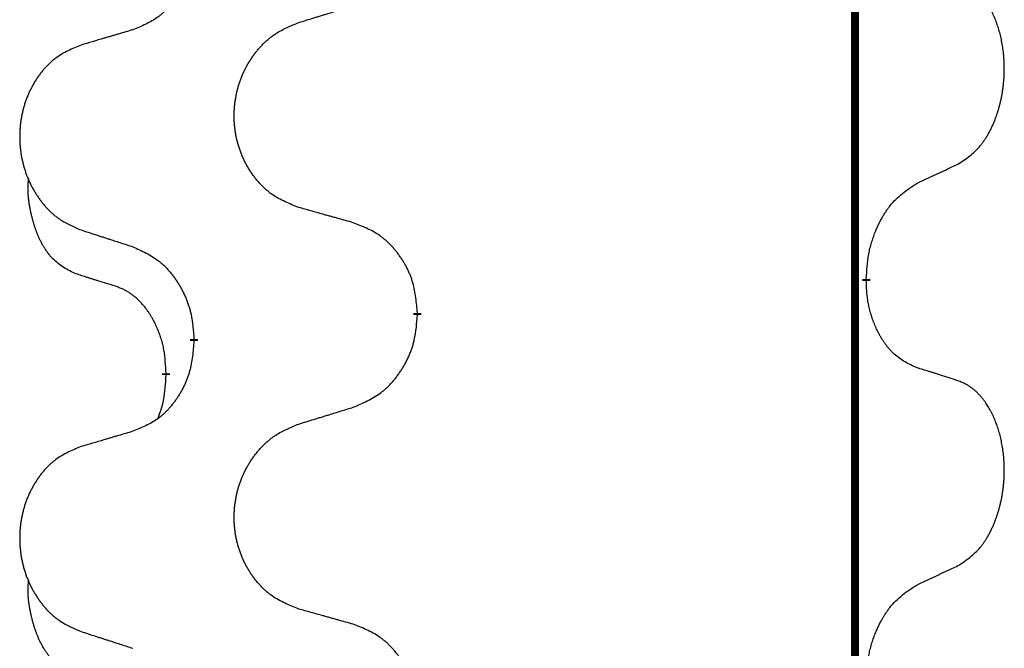
# Model space of a CAD drawing. Units: millimetres. Extents: x -578 to 860, y -247 to 352.
# Drawn here: x 314 to 322, y 103 to 108 of the extents above; entities that cross this region are included whole.
import ezdxf

# ---------------------------------------------------------------- set-up
doc = ezdxf.new("R2010")
doc.units = ezdxf.units.MM
doc.linetypes.add('SLD_Durchgehend', pattern=[0, 0, 0])

# ---------------------------------------------------------------- blocks, each defined once
blk = doc.blocks.new('HL50-Fuesse', base_point=(-126.5712, -664.0402))
at = {"color": 7, "linetype": 'SLD_Durchgehend', "const_width": 0.0625}
for points in [[(320.8735, 251.9497), (320.8735, 88.0497)], [(320.9636, 105.7046), (320.9636, 105.6896)], [(317.4144, 105.4356), (317.4144, 105.4206)], [(315.6475, 105.2137), (315.6475, 105.2287)], [(315.4274, 104.9597), (315.4274, 104.9447)]]:
    blk.add_lwpolyline(points, dxfattribs=at)
at = {"color": 7, "linetype": 'SLD_Durchgehend'}
for points, knots in [([(315.6475, 108.3887), (315.6442, 108.3486), (315.6376, 108.2684), (315.6221, 108.1789), (315.6049, 108.1215), (315.5951, 108.0936), (315.5842, 108.0661), (315.5721, 108.0393), (315.5591, 108.013), (315.5451, 107.9874), (315.5301, 107.9623), (315.5143, 107.938), (315.4978, 107.9143), (315.4806, 107.8914), (315.4624, 107.8692), (315.4436, 107.848), (315.4242, 107.8279), (315.4042, 107.809), (315.3832, 107.7911), (315.3395, 107.7576), (315.267, 107.7169), (315.1992, 107.6889), (315.1653, 107.6749)], [0, 0, 0, 0, 0.1207923, 0.2415845, 0.2711145, 0.3006544, 0.3302167, 0.3597763, 0.388964, 0.418152, 0.4473341, 0.4765167, 0.5051788, 0.5338402, 0.5625129, 0.591185, 0.618755, 0.6463281, 0.6738633, 0.7013854, 0.8115011, 0.9216168, 0.9216168, 0.9216168, 0.9216168]), ([(321.6874, 106.6126), (321.7195, 106.6334), (321.7837, 106.6751), (321.846, 106.7341), (321.8806, 106.7775), (321.8957, 106.7985), (321.9099, 106.8202), (321.9238, 106.8433), (321.9374, 106.8678), (321.9505, 106.8937), (321.9628, 106.9201), (321.9738, 106.9457), (321.9837, 106.9707), (321.9926, 106.9948), (322.0008, 107.0192), (322.0086, 107.0442), (322.0159, 107.0701), (322.0227, 107.0966), (322.0288, 107.1233), (322.0344, 107.1507), (322.0393, 107.1788), (322.0437, 107.2076), (322.0472, 107.2364), (322.0501, 107.2656), (322.0523, 107.295), (322.0538, 107.3248), (322.0546, 107.3546), (322.0546, 107.383), (322.0539, 107.4101), (322.0527, 107.4358), (322.0509, 107.4615), (322.0486, 107.4869), (322.0457, 107.5121), (322.0423, 107.5369), (322.0383, 107.5617), (322.0339, 107.5857), (322.0291, 107.609), (322.0238, 107.6315), (322.0181, 107.654), (322.0119, 107.6758), (322.0054, 107.697), (321.9985, 107.7176), (321.9911, 107.7381), (321.9832, 107.7584), (321.9747, 107.7787), (321.9656, 107.7988), (321.9559, 107.8187), (321.9459, 107.8377), (321.9356, 107.8559), (321.9251, 107.8733), (321.9141, 107.8903), (321.9013, 107.9089), (321.8865, 107.9288), (321.8693, 107.9497), (321.8511, 107.9697), (321.8326, 107.988), (321.8139, 108.0045), (321.7952, 108.0192), (321.7756, 108.0328), (321.7514, 108.0472), (321.7219, 108.0613), (321.6989, 108.0704), (321.6874, 108.075)], [0, 0, 0, 0, 0.114626, 0.229253, 0.255136, 0.281028, 0.306957, 0.332884, 0.361934, 0.390985, 0.420018, 0.449052, 0.474762, 0.500472, 0.526183, 0.551894, 0.5793, 0.606707, 0.634112, 0.661518, 0.690573, 0.719628, 0.748686, 0.777743, 0.807529, 0.837316, 0.867099, 0.896882, 0.922639, 0.948395, 0.974152, 0.999908, 1.024987, 1.050066, 1.075144, 1.100222, 1.123355, 1.146488, 1.16962, 1.192753, 1.214494, 1.236235, 1.257976, 1.279718, 1.301816, 1.323914, 1.34601, 1.368106, 1.38839, 1.408673, 1.42896, 1.449249, 1.476285, 1.503323, 1.530378, 1.557432, 1.581269, 1.605108, 1.628896, 1.652672, 1.68974, 1.726808, 1.726808, 1.726808, 1.726808]), ([(316.4759, 107.7324), (316.4959, 107.7385), (316.5359, 107.7508), (316.5808, 107.7647), (316.6108, 107.7739), (316.6258, 107.7785), (316.6408, 107.7831), (316.6558, 107.7878), (316.6707, 107.7924), (316.6857, 107.797), (316.7007, 107.8016), (316.7426, 107.8145), (316.8114, 107.8358), (316.8753, 107.8554), (316.9072, 107.8653)], [0, 0, 0, 0, 0.062728, 0.1254559, 0.141138, 0.1568202, 0.1725023, 0.1881844, 0.2038666, 0.2195488, 0.235231, 0.2509132, 0.3511056, 0.4512981, 0.4512981, 0.4512981, 0.4512981]), ([(315.1653, 107.6749), (315.1461, 107.6693), (315.1079, 107.6581), (315.0649, 107.6455), (315.0362, 107.6371), (315.0218, 107.6329), (315.0075, 107.6287), (314.9932, 107.6245), (314.9788, 107.6203), (314.9645, 107.616), (314.9501, 107.6118), (314.9105, 107.6002), (314.8455, 107.581), (314.7853, 107.5633), (314.7552, 107.5544)], [0, 0, 0, 0, 0.0597754, 0.1195507, 0.1344951, 0.1494396, 0.164384, 0.1793284, 0.1942733, 0.2092182, 0.2241631, 0.239108, 0.3332541, 0.4274002, 0.4274002, 0.4274002, 0.4274002]), ([(316.4759, 106.2699), (316.4396, 106.2844), (316.3671, 106.3132), (316.2892, 106.3554), (316.2417, 106.3906), (316.2185, 106.4098), (316.1963, 106.4302), (316.1749, 106.4519), (316.1544, 106.4747), (316.1346, 106.4987), (316.116, 106.5234), (316.0983, 106.5489), (316.0818, 106.575), (316.0662, 106.6017), (316.0517, 106.629), (316.0383, 106.6569), (316.0259, 106.6854), (316.0146, 106.7146), (316.0044, 106.7441), (315.9954, 106.774), (315.9876, 106.8041), (315.9811, 106.8344), (315.9757, 106.865), (315.9714, 106.8958), (315.9683, 106.9268), (315.9663, 106.9579), (315.9655, 106.9891), (315.9659, 107.0203), (315.9674, 107.0514), (315.9701, 107.0823), (315.974, 107.1131), (315.9789, 107.1437), (315.985, 107.174), (315.9922, 107.204), (316.0005, 107.2336), (316.0099, 107.263), (316.0205, 107.2919), (316.0321, 107.3203), (316.0448, 107.3483), (316.0586, 107.3757), (316.0732, 107.4024), (316.0889, 107.4285), (316.1054, 107.4539), (316.123, 107.4787), (316.1415, 107.5029), (316.1611, 107.5265), (316.1815, 107.5491), (316.2028, 107.5707), (316.2248, 107.5912), (316.2475, 107.6104), (316.2711, 107.6286), (316.3149, 107.6587), (316.3831, 107.6945), (316.445, 107.7197), (316.4759, 107.7324)], [0, 0, 0, 0, 0.117086, 0.234172, 0.26425, 0.294342, 0.324476, 0.354607, 0.385625, 0.416644, 0.447649, 0.478654, 0.509524, 0.540393, 0.571263, 0.602133, 0.633372, 0.664611, 0.695847, 0.727084, 0.758108, 0.789132, 0.820159, 0.851185, 0.8824, 0.913614, 0.944827, 0.97604, 1.007095, 1.038151, 1.069208, 1.100265, 1.131069, 1.161872, 1.192674, 1.223475, 1.254222, 1.284969, 1.315717, 1.346465, 1.376816, 1.407167, 1.437517, 1.467868, 1.498416, 1.528964, 1.559522, 1.59008, 1.619832, 1.649585, 1.679305, 1.709013, 1.809224, 1.909434, 1.909434, 1.909434, 1.909434]), ([(314.7552, 107.5544), (314.7206, 107.5399), (314.6514, 107.511), (314.5774, 107.4687), (314.5324, 107.4337), (314.5103, 107.4144), (314.4893, 107.394), (314.4689, 107.3724), (314.4494, 107.3496), (314.4306, 107.3256), (314.4129, 107.3009), (314.3961, 107.2754), (314.3804, 107.2493), (314.3656, 107.2226), (314.3518, 107.1953), (314.339, 107.1674), (314.3273, 107.1389), (314.3165, 107.1097), (314.3068, 107.0802), (314.2983, 107.0504), (314.2909, 107.0203), (314.2847, 106.9899), (314.2795, 106.9594), (314.2755, 106.9286), (314.2725, 106.8976), (314.2706, 106.8664), (314.2699, 106.8352), (314.2702, 106.8041), (314.2717, 106.773), (314.2743, 106.7421), (314.2779, 106.7113), (314.2826, 106.6807), (314.2884, 106.6504), (314.2952, 106.6205), (314.3031, 106.5908), (314.3121, 106.5615), (314.3221, 106.5326), (314.3332, 106.5041), (314.3453, 106.4761), (314.3583, 106.4487), (314.3723, 106.422), (314.3871, 106.396), (314.4029, 106.3706), (314.4196, 106.3457), (314.4372, 106.3215), (314.4557, 106.298), (314.4752, 106.2753), (314.4954, 106.2537), (314.5163, 106.2332), (314.5379, 106.214), (314.5603, 106.1959), (314.6019, 106.1658), (314.6667, 106.13), (314.7257, 106.1047), (314.7552, 106.092)], [0, 0, 0, 0, 0.112481, 0.224961, 0.254205, 0.283463, 0.312765, 0.342064, 0.372505, 0.402946, 0.433372, 0.463798, 0.494314, 0.52483, 0.555347, 0.585864, 0.616922, 0.647981, 0.679038, 0.710095, 0.741061, 0.772027, 0.802995, 0.833963, 0.865172, 0.896381, 0.927588, 0.958795, 0.989832, 1.020868, 1.051906, 1.082944, 1.113652, 1.144359, 1.175065, 1.20577, 1.236283, 1.266796, 1.29731, 1.327824, 1.357761, 1.387698, 1.417635, 1.447572, 1.477483, 1.507394, 1.537316, 1.567238, 1.596112, 1.624989, 1.653829, 1.682658, 1.778901, 1.875145, 1.875145, 1.875145, 1.875145]), ([(321.3644, 106.4614), (321.3871, 106.472), (321.4326, 106.4931), (321.482, 106.5161), (321.5125, 106.5304), (321.5242, 106.5359), (321.5358, 106.5413), (321.5475, 106.5468), (321.5592, 106.5523), (321.5708, 106.5577), (321.5825, 106.5632), (321.6058, 106.5742), (321.6408, 106.5906), (321.6719, 106.6053), (321.6874, 106.6126)], [0, 0, 0, 0, 0.075268, 0.1505361, 0.163415, 0.176294, 0.1891729, 0.2020518, 0.2149361, 0.2278204, 0.2407047, 0.253589, 0.3051493, 0.3567097, 0.3567097, 0.3567097, 0.3567097]), ([(314.7035, 105.7493), (314.6706, 105.7661), (314.605, 105.7997), (314.5415, 105.8522), (314.5073, 105.8914), (314.4932, 105.9095), (314.4799, 105.9281), (314.4669, 105.9481), (314.4541, 105.9694), (314.4418, 105.992), (314.4302, 106.0149), (314.4198, 106.0377), (314.4103, 106.06), (314.4017, 106.082), (314.3937, 106.1042), (314.3861, 106.1271), (314.3788, 106.1508), (314.372, 106.1753), (314.3657, 106.1999), (314.3598, 106.2251), (314.3542, 106.2511), (314.3492, 106.2777), (314.3449, 106.3044), (314.3413, 106.3315), (314.3385, 106.3588), (314.3366, 106.3864), (314.3359, 106.414), (314.3363, 106.4428), (314.3382, 106.4728), (314.34, 106.4936), (314.341, 106.5039)], [0, 0, 0, 0, 0.1104767, 0.2209534, 0.2438284, 0.2667114, 0.2896326, 0.3125527, 0.3382849, 0.3640175, 0.389731, 0.4154442, 0.4390192, 0.4625939, 0.4861716, 0.5097495, 0.5351329, 0.5605162, 0.5859001, 0.6112844, 0.6383739, 0.665463, 0.6925584, 0.7196538, 0.7472958, 0.7749392, 0.8025614, 0.830178, 0.8614107, 0.8926434, 0.8926434, 0.8926434, 0.8926434]), ([(320.9636, 105.7046), (320.9656, 105.7376), (320.9696, 105.8036), (320.978, 105.877), (320.9874, 105.9245), (320.9925, 105.947), (320.9982, 105.9693), (321.0044, 105.9911), (321.0111, 106.0123), (321.0181, 106.033), (321.0256, 106.0535), (321.0347, 106.0769), (321.0456, 106.103), (321.0586, 106.1318), (321.0725, 106.16), (321.0869, 106.1869), (321.1016, 106.2122), (321.1166, 106.236), (321.1325, 106.2592), (321.1722, 106.3115), (321.2466, 106.3844), (321.3251, 106.4358), (321.3644, 106.4614)], [0, 0, 0, 0, 0.0991279, 0.1982558, 0.2212992, 0.2443459, 0.2673984, 0.2904499, 0.3123028, 0.3341557, 0.3560082, 0.3778615, 0.4093786, 0.4408961, 0.4724293, 0.503962, 0.5321252, 0.5602895, 0.5884188, 0.6165402, 0.7571053, 0.8976704, 0.8976704, 0.8976704, 0.8976704]), ([(316.9072, 106.1495), (316.8871, 106.1551), (316.8469, 106.1663), (316.8016, 106.1789), (316.7714, 106.1873), (316.7564, 106.1915), (316.7413, 106.1957), (316.7262, 106.1999), (316.7111, 106.2041), (316.696, 106.2083), (316.681, 106.2125), (316.6392, 106.2242), (316.5709, 106.2433), (316.5076, 106.2611), (316.4759, 106.2699)], [0, 0, 0, 0, 0.0626283, 0.1252565, 0.140914, 0.1565714, 0.1722289, 0.1878864, 0.2035442, 0.219202, 0.2348598, 0.2505176, 0.3491531, 0.4477886, 0.4477886, 0.4477886, 0.4477886]), ([(317.4144, 105.4356), (317.4109, 105.4758), (317.4039, 105.5561), (317.3876, 105.6456), (317.3695, 105.7029), (317.3593, 105.7309), (317.3477, 105.7583), (317.3351, 105.7852), (317.3213, 105.8114), (317.3066, 105.8371), (317.2909, 105.8621), (317.2743, 105.8865), (317.2569, 105.9101), (317.2387, 105.933), (317.2197, 105.9552), (317.1999, 105.9764), (317.1795, 105.9965), (317.1583, 106.0154), (317.1363, 106.0333), (317.0902, 106.067), (317.0139, 106.1076), (316.9428, 106.1355), (316.9072, 106.1495)], [0, 0, 0, 0, 0.1209346, 0.2418691, 0.2715902, 0.3013222, 0.3310797, 0.3608342, 0.3904011, 0.4199685, 0.4495293, 0.4790908, 0.5083301, 0.5375686, 0.5668172, 0.5960652, 0.6244344, 0.6528069, 0.6811435, 0.7094671, 0.8241186, 0.93877, 0.93877, 0.93877, 0.93877]), ([(314.7552, 106.092), (314.7742, 106.0859), (314.8122, 106.0736), (314.8549, 106.0597), (314.8834, 106.0505), (314.8977, 106.0459), (314.9119, 106.0412), (314.9262, 106.0366), (314.9404, 106.032), (314.9547, 106.0274), (314.9689, 106.0228), (315.0088, 106.0098), (315.0742, 105.9886), (315.1349, 105.9689), (315.1653, 105.9591)], [0, 0, 0, 0, 0.0599168, 0.1198336, 0.1348129, 0.1497923, 0.1647716, 0.179751, 0.1947305, 0.2097099, 0.2246894, 0.2396689, 0.3353723, 0.4310757, 0.4310757, 0.4310757, 0.4310757]), ([(315.1653, 105.9591), (315.2005, 105.9432), (315.2711, 105.9113), (315.3463, 105.8657), (315.3918, 105.8283), (315.414, 105.8079), (315.4351, 105.7863), (315.4555, 105.7635), (315.4752, 105.7394), (315.494, 105.7142), (315.5118, 105.6883), (315.5287, 105.6616), (315.5446, 105.6343), (315.5595, 105.6063), (315.5734, 105.5778), (315.5862, 105.5486), (315.5978, 105.5188), (315.6081, 105.4884), (315.6171, 105.4576), (315.63, 105.4045), (315.6407, 105.328), (315.6452, 105.2618), (315.6475, 105.2287)], [0, 0, 0, 0, 0.1161018, 0.2322037, 0.2623496, 0.2925108, 0.3227169, 0.3529195, 0.3843764, 0.415834, 0.4472779, 0.4787225, 0.5104414, 0.5421594, 0.5738837, 0.6056077, 0.6377093, 0.6698134, 0.7018938, 0.7339652, 0.8335001, 0.9330351, 0.9330351, 0.9330351, 0.9330351]), ([(315.0266, 105.6471), (315.0035, 105.6542), (314.9573, 105.6684), (314.9073, 105.6838), (314.8765, 105.6935), (314.865, 105.6972), (314.8535, 105.7008), (314.8419, 105.7045), (314.8304, 105.7082), (314.8188, 105.7119), (314.8073, 105.7156), (314.7842, 105.723), (314.7496, 105.7342), (314.7189, 105.7443), (314.7035, 105.7493)], [0, 0, 0, 0, 0.072467, 0.1449339, 0.1570396, 0.1691453, 0.181251, 0.1933566, 0.2054742, 0.2175917, 0.2297093, 0.2418268, 0.2903502, 0.3388736, 0.3388736, 0.3388736, 0.3388736]), ([(315.4274, 104.9597), (315.4256, 104.9904), (315.4222, 105.0518), (315.4145, 105.1201), (315.4059, 105.1644), (315.4012, 105.1854), (315.3959, 105.2062), (315.3901, 105.2266), (315.3839, 105.2463), (315.3773, 105.2655), (315.3703, 105.2845), (315.362, 105.3052), (315.3523, 105.3276), (315.3411, 105.3515), (315.3291, 105.3751), (315.3167, 105.3974), (315.304, 105.4186), (315.291, 105.4386), (315.2773, 105.4582), (315.2617, 105.479), (315.2437, 105.5009), (315.2232, 105.5235), (315.2015, 105.545), (315.1794, 105.5644), (315.1572, 105.5817), (315.135, 105.5971), (315.1119, 105.611), (315.0861, 105.6242), (315.0575, 105.636), (315.0369, 105.6434), (315.0266, 105.6471)], [0, 0, 0, 0, 0.0921911, 0.1843821, 0.20591, 0.2274409, 0.2489766, 0.2705115, 0.2907895, 0.3110675, 0.3313472, 0.3516275, 0.3780441, 0.4044611, 0.4308749, 0.4572883, 0.4811357, 0.5049824, 0.5288358, 0.5526907, 0.5831984, 0.6137075, 0.6442319, 0.6747535, 0.7017613, 0.7287719, 0.7557302, 0.7826753, 0.8155538, 0.8484323, 0.8484323, 0.8484323, 0.8484323]), ([(321.3644, 105.0022), (321.3324, 105.0169), (321.2684, 105.0461), (321.2037, 105.0914), (321.167, 105.1266), (321.1509, 105.1437), (321.1355, 105.1616), (321.1204, 105.1809), (321.1055, 105.2016), (321.0908, 105.2237), (321.0771, 105.2463), (321.065, 105.2681), (321.0542, 105.2889), (321.0447, 105.3085), (321.0357, 105.3284), (321.0271, 105.3491), (321.0188, 105.3706), (321.0109, 105.3929), (321.0036, 105.4154), (320.9972, 105.4371), (320.9916, 105.4581), (320.9867, 105.4782), (320.9823, 105.4984), (320.9783, 105.519), (320.9747, 105.5399), (320.9717, 105.5613), (320.9691, 105.5826), (320.9665, 105.6112), (320.9647, 105.6468), (320.9639, 105.6754), (320.9636, 105.6896)], [0, 0, 0, 0, 0.1054562, 0.2109123, 0.2344291, 0.2579548, 0.2815165, 0.3050767, 0.3315574, 0.3580389, 0.3845049, 0.4109705, 0.4328054, 0.4546397, 0.4764736, 0.4983077, 0.5219471, 0.5455868, 0.5692264, 0.5928659, 0.6135516, 0.634237, 0.6549231, 0.6756092, 0.6971494, 0.71869, 0.740226, 0.7617607, 0.804578, 0.8473954, 0.8473954, 0.8473954, 0.8473954]), ([(316.9072, 104.6903), (316.9442, 104.7061), (317.0181, 104.7379), (317.0973, 104.7834), (317.1453, 104.821), (317.1686, 104.8414), (317.1909, 104.863), (317.2124, 104.8858), (317.2331, 104.9099), (317.2529, 104.935), (317.2716, 104.961), (317.2893, 104.9877), (317.3061, 105.015), (317.3218, 105.043), (317.3364, 105.0715), (317.3498, 105.1007), (317.362, 105.1305), (317.3729, 105.1609), (317.3824, 105.1917), (317.3959, 105.2448), (317.4072, 105.3213), (317.412, 105.3875), (317.4144, 105.4206)], [0, 0, 0, 0, 0.1207225, 0.241445, 0.272411, 0.3033922, 0.334416, 0.3654362, 0.3974567, 0.4294779, 0.4614868, 0.4934965, 0.5255609, 0.5576245, 0.5896947, 0.6217645, 0.6540243, 0.6862868, 0.7185226, 0.7507482, 0.8503626, 0.9499769, 0.9499769, 0.9499769, 0.9499769]), ([(315.6475, 105.2137), (315.6442, 105.1736), (315.6376, 105.0934), (315.6221, 105.0039), (315.6049, 104.9465), (315.5951, 104.9186), (315.5842, 104.8911), (315.5721, 104.8643), (315.5591, 104.838), (315.5451, 104.8124), (315.5301, 104.7873), (315.5143, 104.763), (315.4978, 104.7393), (315.4806, 104.7164), (315.4624, 104.6942), (315.4436, 104.673), (315.4242, 104.6529), (315.4042, 104.634), (315.3832, 104.6161), (315.3395, 104.5826), (315.267, 104.5419), (315.1992, 104.5139), (315.1653, 104.4999)], [0, 0, 0, 0, 0.1207923, 0.2415845, 0.2711145, 0.3006544, 0.3302167, 0.3597763, 0.388964, 0.418152, 0.4473341, 0.4765167, 0.5051788, 0.5338402, 0.5625129, 0.591185, 0.618755, 0.6463281, 0.6738633, 0.7013854, 0.8115011, 0.9216168, 0.9216168, 0.9216168, 0.9216168]), ([(315.3637, 104.6023), (315.3723, 104.626), (315.3894, 104.6734), (315.4115, 104.7542), (315.4222, 104.8454), (315.4256, 104.9116), (315.4274, 104.9447)], [0, 0, 0, 0, 0.0756193, 0.1512387, 0.250723, 0.3502073, 0.3502073, 0.3502073, 0.3502073]), ([(321.6874, 104.9), (321.6644, 104.9075), (321.6183, 104.9226), (321.5684, 104.9387), (321.5376, 104.9485), (321.526, 104.9522), (321.5145, 104.9558), (321.503, 104.9595), (321.4914, 104.9631), (321.4799, 104.9667), (321.4683, 104.9703), (321.4452, 104.9775), (321.4106, 104.9881), (321.3798, 104.9975), (321.3644, 105.0022)], [0, 0, 0, 0, 0.0726997, 0.1453994, 0.1575073, 0.1696152, 0.1817231, 0.193831, 0.205927, 0.2180229, 0.2301189, 0.2422149, 0.2905443, 0.3388737, 0.3388737, 0.3388737, 0.3388737]), ([(321.6874, 103.4376), (321.7195, 103.4584), (321.7837, 103.5001), (321.846, 103.5591), (321.8806, 103.6025), (321.8957, 103.6235), (321.9099, 103.6452), (321.9238, 103.6683), (321.9374, 103.6928), (321.9505, 103.7187), (321.9628, 103.7451), (321.9738, 103.7707), (321.9837, 103.7957), (321.9926, 103.8198), (322.0008, 103.8442), (322.0086, 103.8692), (322.0159, 103.8951), (322.0227, 103.9216), (322.0288, 103.9483), (322.0344, 103.9757), (322.0393, 104.0038), (322.0437, 104.0326), (322.0472, 104.0614), (322.0501, 104.0906), (322.0523, 104.12), (322.0538, 104.1498), (322.0546, 104.1796), (322.0546, 104.208), (322.0539, 104.2351), (322.0527, 104.2608), (322.0509, 104.2865), (322.0486, 104.3119), (322.0457, 104.3371), (322.0423, 104.3619), (322.0383, 104.3867), (322.0339, 104.4107), (322.0291, 104.434), (322.0238, 104.4565), (322.0181, 104.479), (322.0119, 104.5008), (322.0054, 104.522), (321.9985, 104.5426), (321.9911, 104.5631), (321.9832, 104.5834), (321.9747, 104.6037), (321.9656, 104.6238), (321.9559, 104.6437), (321.9459, 104.6627), (321.9356, 104.6809), (321.9251, 104.6983), (321.9141, 104.7153), (321.9013, 104.7339), (321.8865, 104.7538), (321.8693, 104.7747), (321.8511, 104.7947), (321.8326, 104.813), (321.8139, 104.8295), (321.7952, 104.8442), (321.7756, 104.8578), (321.7514, 104.8722), (321.7219, 104.8863), (321.6989, 104.8954), (321.6874, 104.9)], [0, 0, 0, 0, 0.114626, 0.229253, 0.255136, 0.281028, 0.306957, 0.332884, 0.361934, 0.390985, 0.420018, 0.449052, 0.474762, 0.500472, 0.526183, 0.551894, 0.5793, 0.606707, 0.634112, 0.661518, 0.690573, 0.719628, 0.748686, 0.777743, 0.807529, 0.837316, 0.867099, 0.896882, 0.922639, 0.948395, 0.974152, 0.999908, 1.024987, 1.050066, 1.075144, 1.100222, 1.123355, 1.146488, 1.16962, 1.192753, 1.214494, 1.236235, 1.257976, 1.279718, 1.301816, 1.323914, 1.34601, 1.368106, 1.38839, 1.408673, 1.42896, 1.449249, 1.476285, 1.503323, 1.530378, 1.557432, 1.581269, 1.605108, 1.628896, 1.652672, 1.68974, 1.726808, 1.726808, 1.726808, 1.726808]), ([(316.4759, 104.5574), (316.4959, 104.5635), (316.5359, 104.5758), (316.5808, 104.5897), (316.6108, 104.5989), (316.6258, 104.6035), (316.6408, 104.6081), (316.6558, 104.6128), (316.6707, 104.6174), (316.6857, 104.622), (316.7007, 104.6266), (316.7426, 104.6395), (316.8114, 104.6608), (316.8753, 104.6804), (316.9072, 104.6903)], [0, 0, 0, 0, 0.062728, 0.1254559, 0.141138, 0.1568202, 0.1725023, 0.1881844, 0.2038666, 0.2195488, 0.235231, 0.2509132, 0.3511056, 0.4512981, 0.4512981, 0.4512981, 0.4512981]), ([(316.4759, 103.0949), (316.4396, 103.1094), (316.3671, 103.1382), (316.2892, 103.1804), (316.2417, 103.2156), (316.2185, 103.2348), (316.1963, 103.2552), (316.1749, 103.2769), (316.1544, 103.2997), (316.1346, 103.3237), (316.116, 103.3484), (316.0983, 103.3739), (316.0818, 103.4), (316.0662, 103.4267), (316.0517, 103.454), (316.0383, 103.4819), (316.0259, 103.5104), (316.0146, 103.5396), (316.0044, 103.5691), (315.9954, 103.599), (315.9876, 103.6291), (315.9811, 103.6594), (315.9757, 103.69), (315.9714, 103.7208), (315.9683, 103.7518), (315.9663, 103.7829), (315.9655, 103.8141), (315.9659, 103.8453), (315.9674, 103.8764), (315.9701, 103.9073), (315.974, 103.9381), (315.9789, 103.9687), (315.985, 103.999), (315.9922, 104.029), (316.0005, 104.0586), (316.0099, 104.088), (316.0205, 104.1169), (316.0321, 104.1453), (316.0448, 104.1733), (316.0586, 104.2007), (316.0732, 104.2274), (316.0889, 104.2535), (316.1054, 104.2789), (316.123, 104.3037), (316.1415, 104.3279), (316.1611, 104.3515), (316.1815, 104.3741), (316.2028, 104.3957), (316.2248, 104.4162), (316.2475, 104.4354), (316.2711, 104.4536), (316.3149, 104.4837), (316.3831, 104.5195), (316.445, 104.5447), (316.4759, 104.5574)], [0, 0, 0, 0, 0.117086, 0.234172, 0.26425, 0.294342, 0.324476, 0.354607, 0.385625, 0.416644, 0.447649, 0.478654, 0.509524, 0.540393, 0.571263, 0.602133, 0.633372, 0.664611, 0.695847, 0.727084, 0.758108, 0.789132, 0.820159, 0.851185, 0.8824, 0.913614, 0.944827, 0.97604, 1.007095, 1.038151, 1.069208, 1.100265, 1.131069, 1.161872, 1.192674, 1.223475, 1.254222, 1.284969, 1.315717, 1.346465, 1.376816, 1.407167, 1.437517, 1.467868, 1.498416, 1.528964, 1.559522, 1.59008, 1.619832, 1.649585, 1.679305, 1.709013, 1.809224, 1.909434, 1.909434, 1.909434, 1.909434]), ([(315.1653, 104.4999), (315.1461, 104.4943), (315.1079, 104.4831), (315.0649, 104.4705), (315.0362, 104.4621), (315.0218, 104.4579), (315.0075, 104.4537), (314.9932, 104.4495), (314.9788, 104.4453), (314.9645, 104.441), (314.9501, 104.4368), (314.9105, 104.4252), (314.8455, 104.406), (314.7853, 104.3883), (314.7552, 104.3794)], [0, 0, 0, 0, 0.0597754, 0.1195507, 0.1344951, 0.1494396, 0.164384, 0.1793284, 0.1942733, 0.2092182, 0.2241631, 0.239108, 0.3332541, 0.4274002, 0.4274002, 0.4274002, 0.4274002]), ([(314.7552, 104.3794), (314.7206, 104.3649), (314.6514, 104.336), (314.5774, 104.2937), (314.5324, 104.2587), (314.5103, 104.2394), (314.4893, 104.219), (314.4689, 104.1974), (314.4494, 104.1746), (314.4306, 104.1506), (314.4129, 104.1259), (314.3961, 104.1004), (314.3804, 104.0743), (314.3656, 104.0476), (314.3518, 104.0203), (314.339, 103.9924), (314.3273, 103.9639), (314.3165, 103.9347), (314.3068, 103.9052), (314.2983, 103.8754), (314.2909, 103.8453), (314.2847, 103.8149), (314.2795, 103.7844), (314.2755, 103.7536), (314.2725, 103.7226), (314.2706, 103.6914), (314.2699, 103.6602), (314.2702, 103.6291), (314.2717, 103.598), (314.2743, 103.5671), (314.2779, 103.5363), (314.2826, 103.5057), (314.2884, 103.4754), (314.2952, 103.4455), (314.3031, 103.4158), (314.3121, 103.3865), (314.3221, 103.3576), (314.3332, 103.3291), (314.3453, 103.3011), (314.3583, 103.2737), (314.3723, 103.247), (314.3871, 103.221), (314.4029, 103.1956), (314.4196, 103.1707), (314.4372, 103.1465), (314.4557, 103.123), (314.4752, 103.1003), (314.4954, 103.0787), (314.5163, 103.0582), (314.5379, 103.039), (314.5603, 103.0209), (314.6019, 102.9908), (314.6667, 102.955), (314.7257, 102.9297), (314.7552, 102.917)], [0, 0, 0, 0, 0.112481, 0.224961, 0.254205, 0.283463, 0.312765, 0.342064, 0.372505, 0.402946, 0.433372, 0.463798, 0.494314, 0.52483, 0.555347, 0.585864, 0.616922, 0.647981, 0.679038, 0.710095, 0.741061, 0.772027, 0.802995, 0.833963, 0.865172, 0.896381, 0.927588, 0.958795, 0.989832, 1.020868, 1.051906, 1.082944, 1.113652, 1.144359, 1.175065, 1.20577, 1.236283, 1.266796, 1.29731, 1.327824, 1.357761, 1.387698, 1.417635, 1.447572, 1.477483, 1.507394, 1.537316, 1.567238, 1.596112, 1.624989, 1.653829, 1.682658, 1.778901, 1.875145, 1.875145, 1.875145, 1.875145]), ([(321.3644, 103.2864), (321.3871, 103.297), (321.4326, 103.3181), (321.482, 103.3411), (321.5125, 103.3554), (321.5242, 103.3609), (321.5358, 103.3663), (321.5475, 103.3718), (321.5592, 103.3773), (321.5708, 103.3827), (321.5825, 103.3882), (321.6058, 103.3992), (321.6408, 103.4156), (321.6719, 103.4303), (321.6874, 103.4376)], [0, 0, 0, 0, 0.075268, 0.1505361, 0.163415, 0.176294, 0.1891729, 0.2020518, 0.2149361, 0.2278204, 0.2407047, 0.253589, 0.3051493, 0.3567097, 0.3567097, 0.3567097, 0.3567097]), ([(314.7035, 102.5743), (314.6706, 102.5911), (314.605, 102.6247), (314.5415, 102.6772), (314.5073, 102.7164), (314.4932, 102.7345), (314.4799, 102.7531), (314.4669, 102.7731), (314.4541, 102.7944), (314.4418, 102.817), (314.4302, 102.8399), (314.4198, 102.8627), (314.4103, 102.885), (314.4017, 102.907), (314.3937, 102.9292), (314.3861, 102.9521), (314.3788, 102.9758), (314.372, 103.0003), (314.3657, 103.0249), (314.3598, 103.0501), (314.3542, 103.0761), (314.3492, 103.1027), (314.3449, 103.1294), (314.3413, 103.1565), (314.3385, 103.1838), (314.3366, 103.2114), (314.3359, 103.239), (314.3363, 103.2678), (314.3382, 103.2978), (314.34, 103.3186), (314.341, 103.3289)], [0, 0, 0, 0, 0.1104767, 0.2209534, 0.2438284, 0.2667114, 0.2896326, 0.3125527, 0.3382849, 0.3640175, 0.389731, 0.4154442, 0.4390192, 0.4625939, 0.4861716, 0.5097495, 0.5351329, 0.5605162, 0.5859001, 0.6112844, 0.6383739, 0.665463, 0.6925584, 0.7196538, 0.7472958, 0.7749392, 0.8025614, 0.830178, 0.8614107, 0.8926434, 0.8926434, 0.8926434, 0.8926434]), ([(320.9636, 102.5296), (320.9656, 102.5626), (320.9696, 102.6286), (320.978, 102.702), (320.9874, 102.7495), (320.9925, 102.772), (320.9982, 102.7943), (321.0044, 102.8161), (321.0111, 102.8373), (321.0181, 102.858), (321.0256, 102.8785), (321.0347, 102.9019), (321.0456, 102.928), (321.0586, 102.9568), (321.0725, 102.985), (321.0869, 103.0119), (321.1016, 103.0372), (321.1166, 103.061), (321.1325, 103.0842), (321.1722, 103.1365), (321.2466, 103.2094), (321.3251, 103.2608), (321.3644, 103.2864)], [0, 0, 0, 0, 0.0991279, 0.1982558, 0.2212992, 0.2443459, 0.2673984, 0.2904499, 0.3123028, 0.3341557, 0.3560082, 0.3778615, 0.4093786, 0.4408961, 0.4724293, 0.503962, 0.5321252, 0.5602895, 0.5884188, 0.6165402, 0.7571053, 0.8976704, 0.8976704, 0.8976704, 0.8976704]), ([(316.9072, 102.9745), (316.8871, 102.9801), (316.8469, 102.9913), (316.8016, 103.0039), (316.7714, 103.0123), (316.7564, 103.0165), (316.7413, 103.0207), (316.7262, 103.0249), (316.7111, 103.0291), (316.696, 103.0333), (316.681, 103.0375), (316.6392, 103.0492), (316.5709, 103.0683), (316.5076, 103.0861), (316.4759, 103.0949)], [0, 0, 0, 0, 0.0626283, 0.1252565, 0.140914, 0.1565714, 0.1722289, 0.1878864, 0.2035442, 0.219202, 0.2348598, 0.2505176, 0.3491531, 0.4477886, 0.4477886, 0.4477886, 0.4477886]), ([(314.7552, 102.917), (314.7742, 102.9109), (314.8122, 102.8986), (314.8549, 102.8847), (314.8834, 102.8755), (314.8977, 102.8709), (314.9119, 102.8662), (314.9262, 102.8616), (314.9404, 102.857), (314.9547, 102.8524), (314.9689, 102.8478), (315.0088, 102.8348), (315.0742, 102.8136), (315.1349, 102.7939), (315.1653, 102.7841)], [0, 0, 0, 0, 0.0599168, 0.1198336, 0.1348129, 0.1497923, 0.1647716, 0.179751, 0.1947305, 0.2097099, 0.2246894, 0.2396689, 0.3353723, 0.4310757, 0.4310757, 0.4310757, 0.4310757]), ([(317.4144, 102.2606), (317.4109, 102.3008), (317.4039, 102.3811), (317.3876, 102.4706), (317.3695, 102.5279), (317.3593, 102.5559), (317.3477, 102.5833), (317.3351, 102.6102), (317.3213, 102.6364), (317.3066, 102.6621), (317.2909, 102.6871), (317.2743, 102.7115), (317.2569, 102.7351), (317.2387, 102.758), (317.2197, 102.7802), (317.1999, 102.8014), (317.1795, 102.8215), (317.1583, 102.8404), (317.1363, 102.8583), (317.0902, 102.892), (317.0139, 102.9326), (316.9428, 102.9605), (316.9072, 102.9745)], [0, 0, 0, 0, 0.1209346, 0.2418691, 0.2715902, 0.3013222, 0.3310797, 0.3608342, 0.3904011, 0.4199685, 0.4495293, 0.4790908, 0.5083301, 0.5375686, 0.5668172, 0.5960652, 0.6244344, 0.6528069, 0.6811435, 0.7094671, 0.8241186, 0.93877, 0.93877, 0.93877, 0.93877])]:
    blk.add_open_spline(points, degree=3, knots=knots, dxfattribs=at)
blk = doc.blocks.new('HL50FF_0_3D__50', base_point=(141.049, 21.6341))
blk.add_blockref('HL50-Fuesse', (-126.5712, -664.0402))

msp = doc.modelspace()

# ---------------------------------------------------------------- block references
msp.add_blockref('HL50FF_0_3D__50', (141.049, 21.6341))

doc.saveas('drawing.dxf')
